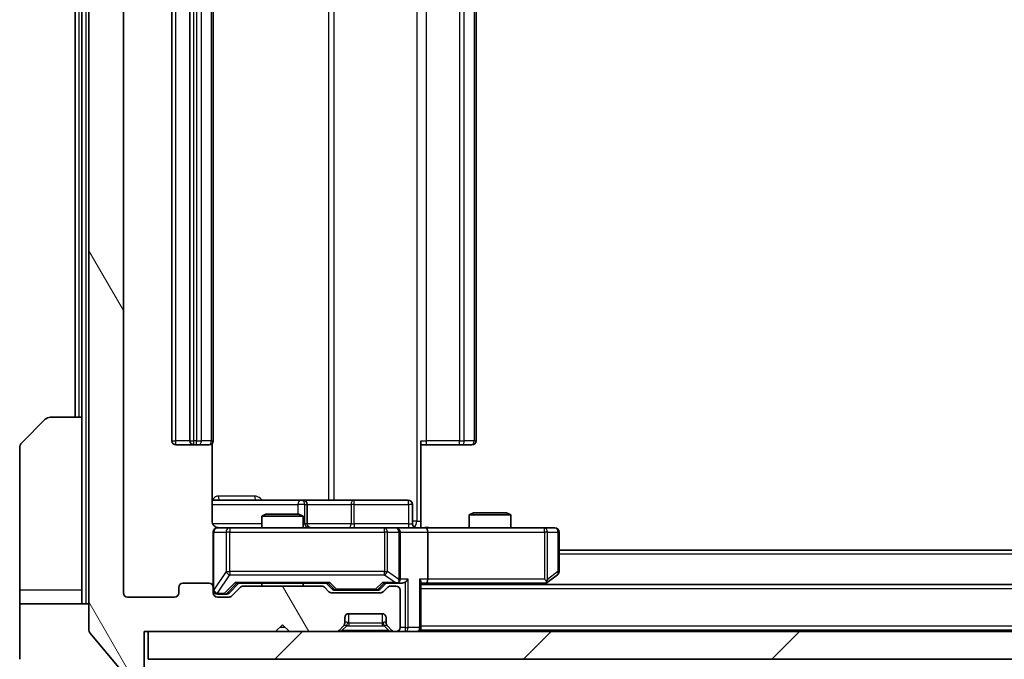
# Model space of a CAD drawing. Units: millimetres. Extents: x 0 to 6707, y 0 to 1124.
# Drawn here: x 2431 to 2502, y 843 to 889 of the extents above; entities that cross this region are included whole.
import ezdxf

# ---------------------------------------------------------------- set-up
doc = ezdxf.new("R2010")
doc.units = ezdxf.units.MM
doc.header["$LTSCALE"] = 3
doc.layers.get('Defpoints').update_dxf_attribs({"lineweight": 25})
for name, color, linetype, lineweight in [('Dimension (ISO)', 7, 'Continuous', 18), ('Dimension (ISO) @ 1', 7, 'Continuous', 18), ('Hatch (ISO)', 1, 'Continuous', 18), ('Visible (ISO)', 7, 'Continuous', 35), ('Visible Narrow (ISO)', 7, 'Continuous', 25)]:
    doc.layers.add(name, color=color, linetype=linetype, lineweight=lineweight)
doc.styles.add('Note Text (TK)', font='MS PGothic.ttf')
doc.dimstyles.new('Default - Method 1b (TK)', dxfattribs={"dimscale": 3, "dimtxt": 2.5, "dimasz": 2.5, "dimexe": 1, "dimexo": 1.5, "dimgap": 1, "dimtad": 1, "dimrnd": 1e-08, "dimdsep": 46, "dimtxsty": 'Note Text (TK)', "dimcen": 0.09, "dimdle": 5, "dimclrd": 100, "dimclre": 100, "dimclrt": 7, "dimadec": 1, "dimazin": 1, "dimtfac": 1, "dimtmove": 0, "dimatfit": 3, "dimfxl": 1, "dimtolj": 1, "dimlwd": -1, "dimlwe": -1, "dimarcsym": 0})

# ---------------------------------------------------------------- blocks, each defined once
blk = doc.blocks.new('*D128')
at = {"layer": 'Defpoints', "color": 0}
for p in [(2438.249, 847.991), (2681.249, 847.991), (2681.249, 799.191)]:
    blk.add_point(p, dxfattribs=at)
at = {"layer": 'Dimension (ISO)', "color": 100}
for p, q in [((2438.249, 841.991), (2438.249, 795.191)), ((2681.249, 841.991), (2681.249, 795.191)), ((2448.249, 799.191), (2671.249, 799.191))]:
    blk.add_line(p, q, dxfattribs=at)
for points in [[(2448.249, 800.858), (2448.249, 797.524), (2438.249, 799.191)], [(2671.249, 800.858), (2671.249, 797.524), (2681.249, 799.191)]]:
    blk.add_solid(points, dxfattribs=at)
at = {"layer": 'Dimension (ISO)', "color": 7, "insert": (2549.578, 808.191), "char_height": 10, "attachment_point": 4, "style": 'Note Text (TK)'}
blk.add_mtext('\\A1;243', dxfattribs=at)

msp = doc.modelspace()

# ---------------------------------------------------------------- hatches: boundary and pattern name
at = {"layer": 'Hatch (ISO)'}
h = msp.add_hatch(dxfattribs=at)
h.set_pattern_fill('ANSI31', color=256, scale=101.6, angle=75.000175, style=0)
h.set_pattern_definition([(120.0002, (1125, -32), (-10.9985, -6.35003), [])])
edge = h.paths.add_edge_path()
edge.add_line((2452.5746, 848.4911), (2446.9231, 848.4911))
edge.add_ellipse((2446.9231, 848.1911), major_axis=(-0.3, 0), ratio=1, start_angle=270, end_angle=315)
edge.add_line((2446.711, 848.4032), (2446.0867, 847.7789))
edge.add_ellipse((2445.8746, 847.9911), major_axis=(-0.2121, -0.2121), ratio=1, start_angle=45, end_angle=90, ccw=False)
edge.add_line((2445.8746, 847.6911), (2445.0488, 847.6911))
edge.add_ellipse((2445.0488, 847.9911), major_axis=(-0.3, 0), ratio=1, start_angle=0, end_angle=90, ccw=False)
edge.add_line((2444.7488, 847.9911), (2444.7488, 848.3911))
edge.add_ellipse((2444.4488, 848.3911), major_axis=(0, 0.3), ratio=1, start_angle=270, end_angle=360)
edge.add_line((2444.4488, 848.6911), (2442.5488, 848.6911))
edge.add_ellipse((2442.5488, 848.3911), major_axis=(-0.3, 0), ratio=1, start_angle=270, end_angle=360)
edge.add_line((2442.2488, 848.3911), (2442.2488, 847.9911))
edge.add_ellipse((2441.9488, 847.9911), major_axis=(0, -0.3), ratio=1, start_angle=0, end_angle=90, ccw=False)
edge.add_line((2441.9488, 847.6911), (2438.5488, 847.6911))
edge.add_ellipse((2438.5488, 847.9911), major_axis=(-0.3, 0), ratio=1, start_angle=0, end_angle=90, ccw=False)
edge.add_line((2438.2488, 847.9911), (2438.2488, 923.3911))
edge.add_ellipse((2438.5488, 923.3911), major_axis=(0, 0.3), ratio=1, start_angle=0, end_angle=90, ccw=False)
edge.add_line((2438.5488, 923.6911), (2441.9488, 923.6911))
edge.add_ellipse((2441.9488, 923.3911), major_axis=(0.3, 0), ratio=1, start_angle=0, end_angle=90, ccw=False)
edge.add_line((2442.2488, 923.3911), (2442.2488, 922.9911))
edge.add_ellipse((2442.5488, 922.9911), major_axis=(0, -0.3), ratio=1, start_angle=270, end_angle=360)
edge.add_line((2442.5488, 922.6911), (2444.4488, 922.6911))
edge.add_ellipse((2444.4488, 922.9911), major_axis=(0.3, 0), ratio=1, start_angle=270, end_angle=360)
edge.add_line((2444.7488, 922.9911), (2444.7488, 923.3911))
edge.add_ellipse((2445.0488, 923.3911), major_axis=(0, 0.3), ratio=1, start_angle=0, end_angle=90, ccw=False)
edge.add_line((2445.0488, 923.6911), (2445.8746, 923.6911))
edge.add_ellipse((2445.8746, 923.3911), major_axis=(0.3, 0), ratio=1, start_angle=45, end_angle=90, ccw=False)
edge.add_line((2446.0867, 923.6032), (2446.711, 922.9789))
edge.add_ellipse((2446.9231, 923.1911), major_axis=(0.2121, -0.2121), ratio=1, start_angle=270, end_angle=315)
edge.add_line((2446.9231, 922.8911), (2452.5746, 922.8911))
edge.add_ellipse((2452.5746, 923.1911), major_axis=(0.3, 0), ratio=1, start_angle=270, end_angle=315)
edge.add_line((2452.7867, 922.9789), (2453.111, 923.3032))
edge.add_ellipse((2453.3231, 923.0911), major_axis=(0.2121, 0.2121), ratio=1, start_angle=45, end_angle=90, ccw=False)
edge.add_line((2453.3231, 923.3911), (2456.8246, 923.3911))
edge.add_ellipse((2456.8246, 923.0911), major_axis=(0.3, 0), ratio=1, start_angle=45, end_angle=90, ccw=False)
edge.add_line((2457.0367, 923.3032), (2457.361, 922.9789))
edge.add_ellipse((2457.5731, 923.1911), major_axis=(0.2121, -0.2121), ratio=1, start_angle=270, end_angle=315)
edge.add_line((2457.5731, 922.8911), (2457.9488, 922.8911))
edge.add_ellipse((2457.9488, 923.1911), major_axis=(0.3, 0), ratio=1, start_angle=270, end_angle=360)
edge.add_line((2458.2488, 923.1911), (2458.2488, 925.8911))
edge.add_ellipse((2457.9488, 925.8911), major_axis=(0, 0.3), ratio=1, start_angle=270, end_angle=360)
edge.add_line((2457.9488, 926.1911), (2457.8731, 926.1911))
edge.add_ellipse((2457.8731, 925.8911), major_axis=(-0.3, 0), ratio=1, start_angle=270, end_angle=315)
edge.add_line((2457.661, 926.1032), (2457.3367, 925.7789))
edge.add_ellipse((2457.5488, 925.5668), major_axis=(-0.2121, -0.2121), ratio=1, start_angle=270, end_angle=315)
edge.add_line((2457.2488, 925.5668), (2457.2488, 925.1911))
edge.add_ellipse((2456.9488, 925.1911), major_axis=(0, -0.3), ratio=1, start_angle=0, end_angle=90, ccw=False)
edge.add_line((2456.9488, 924.8911), (2454.5488, 924.8911))
edge.add_ellipse((2454.5488, 925.1911), major_axis=(-0.3, 0), ratio=1, start_angle=0, end_angle=90, ccw=False)
edge.add_line((2454.2488, 925.1911), (2454.2488, 925.5668))
edge.add_ellipse((2453.9488, 925.5668), major_axis=(0, 0.3), ratio=1, start_angle=270, end_angle=315)
edge.add_line((2454.161, 925.7789), (2453.8367, 926.1032))
edge.add_ellipse((2453.6246, 925.8911), major_axis=(-0.2121, 0.2121), ratio=1, start_angle=270, end_angle=315)
edge.add_line((2453.6246, 926.1911), (2450.2488, 926.1911))
edge.add_line((2450.2488, 926.1911), (2449.7488, 925.6911))
edge.add_line((2449.7488, 925.6911), (2449.2488, 926.1911))
edge.add_line((2449.2488, 926.1911), (2439.7488, 926.1911))
edge.add_line((2439.7488, 926.1911), (2439.7488, 928.8911))
edge.add_ellipse((2439.4488, 928.8911), major_axis=(0, 0.3), ratio=1, start_angle=270, end_angle=360)
edge.add_line((2439.4488, 929.1911), (2438.3893, 929.1911))
edge.add_ellipse((2438.3893, 928.8911), major_axis=(-0.3, 0), ratio=1, start_angle=270, end_angle=320.194429)
edge.add_line((2438.1589, 929.0831), (2435.8184, 926.2745))
edge.add_ellipse((2436.0488, 926.0825), major_axis=(-0.1921, -0.2305), ratio=1, start_angle=270, end_angle=309.805571)
edge.add_line((2435.7488, 926.0825), (2435.7488, 845.2997))
edge.add_ellipse((2436.0488, 845.2997), major_axis=(0, -0.3), ratio=1, start_angle=270, end_angle=309.805571)
edge.add_line((2435.8184, 845.1076), (2438.1589, 842.299))
edge.add_ellipse((2438.3893, 842.4911), major_axis=(0.1921, -0.2305), ratio=1, start_angle=270, end_angle=320.194429)
edge.add_line((2438.3893, 842.1911), (2439.4488, 842.1911))
edge.add_ellipse((2439.4488, 842.4911), major_axis=(0.3, 0), ratio=1, start_angle=270, end_angle=360)
edge.add_line((2439.7488, 842.4911), (2439.7488, 845.1911))
edge.add_line((2439.7488, 845.1911), (2449.2488, 845.1911))
edge.add_line((2449.2488, 845.1911), (2449.7488, 845.6911))
edge.add_line((2449.7488, 845.6911), (2450.2488, 845.1911))
edge.add_line((2450.2488, 845.1911), (2453.6246, 845.1911))
edge.add_ellipse((2453.6246, 845.4911), major_axis=(0.3, 0), ratio=1, start_angle=270, end_angle=315)
edge.add_line((2453.8367, 845.2789), (2454.161, 845.6032))
edge.add_ellipse((2453.9488, 845.8153), major_axis=(0.2121, 0.2121), ratio=1, start_angle=270, end_angle=315)
edge.add_line((2454.2488, 845.8153), (2454.2488, 846.1911))
edge.add_ellipse((2454.5488, 846.1911), major_axis=(0, 0.3), ratio=1, start_angle=0, end_angle=90, ccw=False)
edge.add_line((2454.5488, 846.4911), (2456.9488, 846.4911))
edge.add_ellipse((2456.9488, 846.1911), major_axis=(0.3, 0), ratio=1, start_angle=0, end_angle=90, ccw=False)
edge.add_line((2457.2488, 846.1911), (2457.2488, 845.8153))
edge.add_ellipse((2457.5488, 845.8153), major_axis=(0, -0.3), ratio=1, start_angle=270, end_angle=315)
edge.add_line((2457.3367, 845.6032), (2457.661, 845.2789))
edge.add_ellipse((2457.8731, 845.4911), major_axis=(0.2121, -0.2121), ratio=1, start_angle=270, end_angle=315)
edge.add_line((2457.8731, 845.1911), (2457.9488, 845.1911))
edge.add_ellipse((2457.9488, 845.4911), major_axis=(0.3, 0), ratio=1, start_angle=270, end_angle=360)
edge.add_line((2458.2488, 845.4911), (2458.2488, 848.1911))
edge.add_ellipse((2457.9488, 848.1911), major_axis=(0, 0.3), ratio=1, start_angle=270, end_angle=360)
edge.add_line((2457.9488, 848.4911), (2457.5731, 848.4911))
edge.add_ellipse((2457.5731, 848.1911), major_axis=(-0.3, 0), ratio=1, start_angle=270, end_angle=315)
edge.add_line((2457.361, 848.4032), (2457.0367, 848.0789))
edge.add_ellipse((2456.8246, 848.2911), major_axis=(-0.2121, -0.2121), ratio=1, start_angle=45, end_angle=90, ccw=False)
edge.add_line((2456.8246, 847.9911), (2453.3231, 847.9911))
edge.add_ellipse((2453.3231, 848.2911), major_axis=(-0.3, 0), ratio=1, start_angle=45, end_angle=90, ccw=False)
edge.add_line((2453.111, 848.0789), (2452.7867, 848.4032))
edge.add_ellipse((2452.5746, 848.1911), major_axis=(-0.2121, 0.2121), ratio=1, start_angle=270, end_angle=315)
h = msp.add_hatch(dxfattribs=at)
h.set_pattern_fill('ANSI31', color=256, scale=101.6, style=0)
h.set_pattern_definition([(45, (1125, -32), (-8.98026, 8.98026), [])])
h.paths.add_polyline_path([(2440.0488, 845.1911), (2440.0488, 843.1911), (2679.4488, 843.1911), (2679.4488, 845.1911)])

# ---------------------------------------------------------------- linework, layer by layer
at = {"layer": 'Visible (ISO)'}
for p, q in [((2435.7488, 926.0825), (2435.7488, 845.2997)), ((2438.2488, 847.9911), (2438.2488, 923.3911)), ((2441.7488, 912.3911), (2441.7488, 858.9911)), ((2443.0488, 912.3911), (2443.0488, 858.9911)), ((2444.7488, 858.9911), (2444.7488, 912.3911)), ((2463.7488, 858.9911), (2463.7488, 912.3911)), ((2434.7488, 910.6911), (2434.7488, 860.6911)), ((2435.2488, 910.6911), (2435.2488, 860.6911)), ((2430.8953, 858.8375), (2432.6024, 860.5446)), ((2432.9559, 860.6911), (2435.2488, 860.6911)), ((2435.2488, 860.6911), (2435.2488, 848.1911)), ((2442.0488, 858.6911), (2443.3488, 858.6911)), ((2443.3488, 858.6911), (2443.5417, 858.6911)), ((2443.6831, 858.6911), (2443.5417, 858.6911)), ((2443.6831, 858.6911), (2444.3902, 858.6911)), ((2444.4488, 858.6911), (2444.3902, 858.6911)), ((2444.659, 853.1911), (2444.659, 858.777)), ((2459.7488, 858.9911), (2459.7488, 853.1911)), ((2460.163, 858.6911), (2459.7488, 858.6911)), ((2460.163, 858.6911), (2462.5417, 858.6911)), ((2462.6831, 858.6911), (2462.5417, 858.6911)), ((2462.6831, 858.6911), (2463.3902, 858.6911)), ((2463.4488, 858.6911), (2463.3902, 858.6911)), ((2430.7488, 848.1911), (2430.7488, 858.484)), ((2451.0718, 854.6911), (2444.659, 854.6911)), ((2451.2434, 854.6911), (2451.0718, 854.6911)), ((2454.9179, 854.6911), (2451.2434, 854.6911)), ((2451.5434, 852.9911), (2451.5434, 854.3911)), ((2458.8475, 854.6911), (2454.9179, 854.6911)), ((2459.1475, 852.9911), (2459.1475, 854.3911)), ((2448.5556, 853.6911), (2448.2488, 853.5377)), ((2448.5556, 853.6911), (2450.9421, 853.6911)), ((2450.9421, 853.6911), (2451.2488, 853.5377)), ((2463.5556, 853.7911), (2463.2488, 853.6377)), ((2466.2488, 853.6377), (2463.2488, 853.6377)), ((2463.2488, 852.6911), (2463.2488, 853.6377)), ((2463.5556, 853.7911), (2465.9421, 853.7911)), ((2465.9421, 853.7911), (2466.2488, 853.6377)), ((2466.2488, 852.6911), (2466.2488, 853.6377)), ((2451.2488, 853.5377), (2448.2488, 853.5377)), ((2448.2488, 852.6911), (2448.2488, 853.5377)), ((2451.2488, 852.6911), (2451.2488, 853.5377)), ((2459.7488, 853.1911), (2459.7488, 852.6988)), ((2444.7488, 852.3911), (2444.7488, 848.3911)), ((2445.9342, 852.6911), (2445.0488, 852.6911)), ((2457.1306, 852.6911), (2445.9342, 852.6911)), ((2457.9488, 852.6911), (2457.1306, 852.6911)), ((2457.9488, 852.6911), (2460.1246, 852.6911)), ((2458.2488, 848.9911), (2458.2488, 852.3911)), ((2468.6854, 852.6911), (2460.1246, 852.6911)), ((2460.2488, 852.3911), (2460.2488, 848.9911)), ((2469.4488, 852.6911), (2468.6854, 852.6911)), ((2469.7488, 849.5411), (2469.7488, 852.3911)), ((2649.7488, 851.0911), (2469.7488, 851.0911)), ((2444.4488, 848.6911), (2442.5488, 848.6911)), ((2445.8867, 847.979), (2446.5988, 848.6911)), ((2446.4227, 848.6911), (2453.0749, 848.6911)), ((2448.2488, 848.4911), (2448.2488, 848.6911)), ((2451.2488, 848.4911), (2451.2488, 848.6911)), ((2452.8988, 848.6911), (2453.3109, 848.279)), ((2457.2488, 848.6911), (2456.8367, 848.279)), ((2457.0727, 848.6911), (2457.9488, 848.6911)), ((2457.9488, 848.6911), (2458.3246, 848.6911)), ((2459.7488, 845.4911), (2459.7488, 848.7789)), ((2459.7488, 848.6911), (2460.1246, 848.6911)), ((2659.7488, 848.5911), (2459.7488, 848.5911)), ((2460.1246, 848.6911), (2468.7155, 848.6911)), ((2468.6822, 848.5911), (2468.8955, 848.7511)), ((2468.6854, 848.9911), (2468.841, 848.8355)), ((2468.8955, 848.7511), (2469.6288, 849.3011)), ((2430.7488, 848.1911), (2430.7488, 847.1911)), ((2435.2488, 847.1911), (2435.2488, 848.1911)), ((2442.2488, 848.3911), (2442.2488, 847.9911)), ((2444.7488, 847.9911), (2444.7488, 848.3911)), ((2445.0488, 847.8911), (2445.538, 847.8911)), ((2445.538, 847.8911), (2445.6745, 847.8911)), ((2446.711, 848.4032), (2446.0867, 847.7789)), ((2452.5746, 848.4911), (2446.9231, 848.4911)), ((2453.111, 848.0789), (2452.7867, 848.4032)), ((2456.8246, 847.9911), (2453.3231, 847.9911)), ((2453.5231, 848.1911), (2453.6665, 848.1911)), ((2453.6665, 848.1911), (2456.4811, 848.1911)), ((2456.4811, 848.1911), (2456.6245, 848.1911)), ((2457.361, 848.4032), (2457.0367, 848.0789)), ((2457.9488, 848.4911), (2457.5731, 848.4911)), ((2458.2488, 845.4911), (2458.2488, 848.1911)), ((2430.7488, 847.1911), (2435.7488, 847.1911)), ((2430.7488, 847.1911), (2430.7488, 843.1911)), ((2441.9488, 847.6911), (2438.5488, 847.6911)), ((2445.8746, 847.6911), (2445.0488, 847.6911)), ((2454.5488, 846.4911), (2456.9488, 846.4911)), ((2454.2488, 845.8153), (2454.2488, 846.1911)), ((2457.2488, 846.1911), (2457.2488, 845.8153)), ((2435.8184, 845.1076), (2438.1589, 842.299)), ((2439.7488, 842.4911), (2439.7488, 845.1911)), ((2439.7488, 845.1911), (2449.2488, 845.1911)), ((2440.0488, 845.1911), (2440.0488, 843.1911)), ((2679.4488, 845.1911), (2440.0488, 845.1911)), ((2449.2488, 845.1911), (2449.7488, 845.6911)), ((2449.7488, 845.6911), (2450.2488, 845.1911)), ((2450.2488, 845.1911), (2453.6246, 845.1911)), ((2453.8367, 845.2789), (2454.161, 845.6032)), ((2454.161, 845.6032), (2454.1814, 845.6236)), ((2457.3162, 845.6236), (2457.3367, 845.6032)), ((2457.3367, 845.6032), (2457.661, 845.2789)), ((2457.8731, 845.1911), (2457.9488, 845.1911)), ((2459.7488, 845.4911), (2459.7488, 845.2911)), ((2659.7488, 845.2911), (2459.7488, 845.2911)), ((2459.7488, 845.1911), (2459.7488, 845.2911)), ((2440.0488, 843.1911), (2679.4488, 843.1911))]:
    msp.add_line(p, q, dxfattribs=at)
for centre, radius, start, end in [((2432.9559, 860.1911), 0.5, 90, 135), ((2431.2488, 858.484), 0.5, 135, 180), ((2442.0488, 858.9911), 0.3, 180, 270), ((2443.3488, 858.9911), 0.3, 180, 270), ((2444.4488, 858.9911), 0.3, 270, 0), ((2463.4488, 858.9911), 0.3, 270, 0), ((2451.2434, 854.3911), 0.3, 0, 90), ((2458.8475, 854.3911), 0.3, 0, 90), ((2451.8434, 852.9911), 0.3, 180, 270), ((2459.4475, 852.9911), 0.3, 180, 270), ((2445.0488, 852.3911), 0.3, 90, 180), ((2445.2488, 853.1911), 0.5, 255.524479, 270), ((2457.9488, 852.3911), 0.3, 0, 90), ((2469.4488, 852.3911), 0.3, 0, 90), ((2469.4488, 849.5411), 0.3, 306.869898, 0), ((2442.5488, 848.3911), 0.3, 90, 180), ((2444.4488, 848.3911), 0.3, 0, 90), ((2457.9488, 848.9911), 0.3, 270, 293.437985), ((2457.9488, 848.9911), 0.3, 328.755545, 0), ((2468.7155, 848.9911), 0.3, 270, 293.437984), ((2468.7155, 848.9911), 0.3, 293.437984, 306.869898), ((2438.5488, 847.9911), 0.3, 180, 270), ((2441.9488, 847.9911), 0.3, 270, 0), ((2445.0488, 848.1911), 0.3, 180, 270), ((2445.0488, 847.9911), 0.3, 180, 270), ((2446.9231, 848.1911), 0.3, 90, 135), ((2452.5746, 848.1911), 0.3, 45, 90), ((2453.3231, 848.2911), 0.3, 225, 270), ((2456.8246, 848.2911), 0.3, 270, 315), ((2457.5731, 848.1911), 0.3, 90, 135), ((2457.9488, 848.1911), 0.3, 0, 90), ((2445.8746, 847.9911), 0.3, 270, 315), ((2454.5488, 846.1911), 0.3, 90, 180), ((2456.9488, 846.1911), 0.3, 0, 90), ((2453.9488, 845.8153), 0.3, 315, 0), ((2457.5488, 845.8153), 0.3, 180, 225), ((2436.0488, 845.2997), 0.3, 180, 219.805571), ((2453.6246, 845.4911), 0.3, 270, 315), ((2457.8731, 845.4911), 0.3, 225, 270), ((2457.9488, 845.4911), 0.3, 270, 0), ((2459.4488, 845.4911), 0.3, 270, 0)]:
    msp.add_arc(centre, radius, start, end, dxfattribs=at)
for centre, major_axis, ratio, start_param, end_param in [((2460.1246, 852.3911), (0, 0.3), 0.4142136, 4.712389, 6.2831853), ((2446.3196, 848.9911), (-0.1246, 0.2958), 0.4004104, 2.3310669, 2.974568), ((2453.1781, 848.9911), (0.1246, 0.2958), 0.4004104, 3.3086173, 3.9521184), ((2456.9696, 848.9911), (-0.1246, 0.2958), 0.4004104, 2.3310669, 2.974568), ((2457.9166, 848.9911), (0.6487, -0.2044), 0.3384375, 4.8186392, 5.0530703), ((2457.9488, 848.9685), (0.2515, -0.483), 0.3384375, 1.1216156, 1.3963425), ((2458.3246, 848.9911), (0.4243, 0), 0.7071068, 4.712389, 5.4977871), ((2458.6246, 848.9911), (-0.2772, -0.2772), 0.4142136, 1.1780972, 1.9634954), ((2459.4488, 848.9911), (-0.2772, 0.2772), 0.4142136, 3.5342917, 4.3196899), ((2460.1246, 848.9911), (0, 0.3), 0.4142136, 3.1415927, 4.712389), ((2468.6854, 848.9685), (-0.2411, -0.4823), 0.3700244, 1.4790131, 1.7537399), ((2445.6745, 848.1911), (0.3, 0), 0.9998508, 4.712389, 5.4978618), ((2453.5231, 848.4911), (-0.3, 0), 0.9998508, 0.7853235, 1.5707963), ((2456.6245, 848.4911), (0.3, 0), 0.9998508, 4.712389, 5.4978618)]:
    msp.add_ellipse(centre, major_axis=major_axis, ratio=ratio, start_param=start_param, end_param=end_param, dxfattribs=at)
for points, knots in [([(2444.659, 853.1911), (2444.659, 853.1308), (2444.6742, 853.0601), (2444.7237, 852.9471), (2444.7676, 852.8854), (2444.8605, 852.7967), (2444.9265, 852.7546), (2445.0004, 852.725), (2445.0146, 852.7201), (2445.0293, 852.7157)], [0.151444025, 0.151444025, 0.151444025, 0.151444025, 0.169518324, 0.169518324, 0.188462119, 0.188462119, 0.208033743, 0.208033743, 0.212356182, 0.212356182, 0.212356182, 0.212356182]), ([(2444.7488, 852.3911), (2444.7488, 852.3911), (2444.7488, 852.4059), (2444.7488, 852.4149), (2444.7488, 852.4163), (2444.7488, 852.4172), (2444.7488, 852.4172), (2444.7488, 852.4174), (2444.7488, 852.4173), (2444.7488, 852.4178), (2444.7488, 852.4178), (2444.7488, 852.4183), (2444.7488, 852.4184), (2444.7488, 852.4186), (2444.7488, 852.4188), (2444.7488, 852.4192), (2444.7488, 852.4194), (2444.7488, 852.4207), (2444.7489, 852.4219), (2444.7491, 852.4318), (2444.7497, 852.4407), (2444.7524, 852.4644), (2444.7553, 852.4793), (2444.7676, 852.5245), (2444.781, 852.5542), (2444.8163, 852.6083), (2444.8389, 852.6333), (2444.8897, 852.6727), (2444.9181, 852.688), (2444.9774, 852.709), (2445.009, 852.715), (2445.0684, 852.717), (2445.0967, 852.714), (2445.1238, 852.7069)], [0, 0, 0, 0, 0.05281999, 0.05281999, 0.06906004, 0.06906004, 0.07210481, 0.07210481, 0.07438843, 0.07438843, 0.07481761, 0.07481761, 0.07490041, 0.07490041, 0.07498394, 0.07498394, 0.07506756, 0.07506756, 0.07540702, 0.07540702, 0.07805398, 0.07805398, 0.08258499, 0.08258499, 0.0921136, 0.0921136, 0.10195528, 0.10195528, 0.11140462, 0.11140462, 0.12083012, 0.12083012, 0.12921615, 0.12921615, 0.12921615, 0.12921615]), ([(2459.7488, 852.7029), (2459.9421, 852.7129), (2460.1358, 852.7192), (2460.5233, 852.7082), (2460.7172, 852.6911), (2460.9114, 852.6911)], [0, 0, 0, 0, 0.05805072, 0.05805072, 0.11630897, 0.11630897, 0.11630897, 0.11630897]), ([(2458.0682, 848.7158), (2458.0744, 848.7186), (2458.0805, 848.7214), (2458.113, 848.7382), (2458.1421, 848.7597), (2458.1783, 848.7966), (2458.1935, 848.8163), (2458.2053, 848.8355)], [0.250886757, 0.250886757, 0.250886757, 0.250886757, 0.252877969, 0.252877969, 0.261958418, 0.261958418, 0.268388032, 0.268388032, 0.268388032, 0.268388032]), ([(2468.8348, 848.7158), (2468.8358, 848.7182), (2468.8367, 848.7208), (2468.8419, 848.738), (2468.8445, 848.7574), (2468.8449, 848.7946), (2468.8435, 848.8155), (2468.841, 848.8355)], [0.381031219, 0.381031219, 0.381031219, 0.381031219, 0.382741903, 0.382741903, 0.391761654, 0.391761654, 0.398553638, 0.398553638, 0.398553638, 0.398553638])]:
    msp.add_open_spline(points, degree=3, knots=knots, dxfattribs=at)
at = {"layer": 'Visible Narrow (ISO)'}
for p, q in [((2435.5488, 847.1911), (2435.5488, 924.1911)), ((2459.4559, 918.1911), (2459.4559, 853.1911)), ((2453.0736, 916.6911), (2453.0736, 854.6911)), ((2453.4779, 854.6911), (2453.4779, 916.6911)), ((2442.0488, 858.9911), (2442.0488, 912.3911)), ((2443.3488, 858.9911), (2443.3488, 912.3911)), ((2443.5417, 912.3911), (2443.5417, 858.9911)), ((2443.8953, 858.9911), (2443.8953, 912.3911)), ((2444.6024, 912.3911), (2444.6024, 858.9911)), ((2460.163, 858.9911), (2460.163, 912.3911)), ((2462.5417, 912.3911), (2462.5417, 858.9911)), ((2462.8953, 858.9911), (2462.8953, 912.3911)), ((2463.6024, 912.3911), (2463.6024, 858.9911)), ((2435.0488, 860.6911), (2435.0488, 910.6911)), ((2441.7488, 858.9911), (2442.0488, 858.9911)), ((2443.0488, 858.9911), (2442.0488, 858.9911)), ((2442.0488, 858.6911), (2442.0488, 858.9911)), ((2443.0488, 858.9911), (2443.3488, 858.9911)), ((2443.3488, 858.6911), (2443.3488, 858.9911)), ((2443.5417, 858.9911), (2443.3488, 858.9911)), ((2443.5417, 858.6911), (2443.5417, 858.9911)), ((2443.5417, 858.9911), (2443.8953, 858.9911)), ((2444.6024, 858.9911), (2443.8953, 858.9911)), ((2444.6024, 858.9911), (2444.7488, 858.9911)), ((2459.7488, 858.9911), (2460.163, 858.9911)), ((2460.163, 858.6911), (2460.163, 858.9911)), ((2462.5417, 858.9911), (2460.163, 858.9911)), ((2462.5417, 858.6911), (2462.5417, 858.9911)), ((2462.5417, 858.9911), (2462.8953, 858.9911)), ((2463.6024, 858.9911), (2462.8953, 858.9911)), ((2463.6024, 858.9911), (2463.7488, 858.9911)), ((2444.659, 854.3911), (2450.8596, 854.3911)), ((2447.734, 854.9911), (2445.1039, 854.9911)), ((2451.3715, 854.3911), (2450.8596, 854.3911)), ((2450.8596, 854.3911), (2450.8596, 853.6911)), ((2451.3715, 852.9911), (2451.3715, 854.3911)), ((2451.3715, 854.3911), (2451.5431, 854.3911)), ((2451.5434, 854.3911), (2451.5431, 854.3911)), ((2451.5431, 854.3911), (2451.5431, 852.9911)), ((2451.5434, 854.3911), (2454.7057, 854.3911)), ((2454.931, 854.3911), (2454.7057, 854.3911)), ((2454.7057, 854.3911), (2454.7057, 852.9911)), ((2454.931, 854.3911), (2458.8606, 854.3911)), ((2454.931, 852.9911), (2454.931, 854.3911)), ((2459.1475, 854.3911), (2458.8606, 854.3911)), ((2458.8606, 854.3911), (2458.8606, 852.9911)), ((2448.2488, 852.9911), (2444.7047, 852.9911)), ((2451.2488, 852.9911), (2451.3715, 852.9911)), ((2451.5431, 852.9911), (2451.3715, 852.9911)), ((2451.5431, 852.9911), (2451.5434, 852.9911)), ((2454.7057, 852.9911), (2451.5434, 852.9911)), ((2454.7057, 852.9911), (2454.931, 852.9911)), ((2458.8606, 852.9911), (2454.931, 852.9911)), ((2458.8606, 852.9911), (2459.1475, 852.9911)), ((2459.4559, 853.1911), (2459.1475, 853.1911)), ((2459.4559, 853.1911), (2459.7488, 853.1911)), ((2444.7805, 852.3911), (2444.7488, 852.3911)), ((2444.7805, 848.213), (2444.7805, 852.3911)), ((2444.7805, 852.3911), (2445.6659, 852.3911)), ((2445.9342, 852.3911), (2445.6659, 852.3911)), ((2445.6659, 852.3911), (2445.6659, 849.5411)), ((2445.9342, 852.6911), (2445.9342, 852.3911)), ((2445.9342, 849.5411), (2445.9342, 852.3911)), ((2445.9342, 852.3911), (2457.1306, 852.3911)), ((2457.1306, 852.3911), (2457.1306, 852.6911)), ((2457.3353, 852.3911), (2457.1306, 852.3911)), ((2457.1306, 852.3911), (2457.1306, 849.5411)), ((2457.3353, 849.5411), (2457.3353, 852.3911)), ((2457.3353, 852.3911), (2458.1535, 852.3911)), ((2458.2488, 852.3911), (2458.1535, 852.3911)), ((2458.1535, 852.3911), (2458.1535, 848.9685)), ((2458.2488, 852.3911), (2460.2488, 852.3911)), ((2460.2488, 852.3911), (2468.6854, 852.3911)), ((2468.6854, 852.3911), (2468.6854, 852.6911)), ((2468.6854, 852.3911), (2468.6854, 848.9911)), ((2468.9048, 852.3911), (2468.6854, 852.3911)), ((2468.9048, 848.9685), (2468.9048, 852.3911)), ((2468.9048, 852.3911), (2469.6682, 852.3911)), ((2469.7488, 852.3911), (2469.6682, 852.3911)), ((2469.6682, 852.3911), (2469.6682, 849.5411)), ((2649.7488, 850.7911), (2469.7488, 850.7911)), ((2445.6659, 849.5411), (2444.7805, 848.213)), ((2445.6659, 849.5411), (2445.9342, 849.5411)), ((2445.9342, 849.5411), (2445.9342, 849.3011)), ((2457.1306, 849.5411), (2445.9342, 849.5411)), ((2457.1306, 849.3011), (2457.1306, 849.5411)), ((2457.1306, 849.5411), (2457.3353, 849.5411)), ((2458.1535, 848.9685), (2457.3353, 849.5411)), ((2469.6682, 849.5411), (2468.9048, 848.9685)), ((2469.7488, 849.5411), (2469.6682, 849.5411)), ((2445.0488, 847.973), (2445.9342, 849.3011)), ((2446.3196, 848.7511), (2445.538, 847.9511)), ((2445.7501, 847.979), (2446.4459, 848.6911)), ((2445.9342, 849.3011), (2457.1306, 849.3011)), ((2453.1781, 848.7511), (2446.3196, 848.7511)), ((2453.0518, 848.6911), (2453.4544, 848.279)), ((2453.6665, 848.2511), (2453.1781, 848.7511)), ((2456.9696, 848.7511), (2456.4811, 848.2511)), ((2456.6932, 848.279), (2457.0959, 848.6911)), ((2457.9166, 848.7511), (2456.9696, 848.7511)), ((2457.1306, 849.3011), (2457.9166, 848.7511)), ((2458.8367, 848.9911), (2458.2488, 848.9911)), ((2458.6246, 848.7789), (2458.6246, 845.4911)), ((2458.8367, 845.4911), (2458.8367, 848.9911)), ((2459.661, 848.9911), (2459.661, 845.4911)), ((2460.2488, 848.9911), (2459.661, 848.9911)), ((2468.6854, 848.9911), (2460.2488, 848.9911)), ((2468.602, 848.6911), (2468.4686, 848.5911)), ((2435.2488, 848.1911), (2430.7488, 848.1911)), ((2444.7488, 848.213), (2444.7805, 848.213)), ((2445.0488, 847.9511), (2445.0488, 847.973)), ((2445.0488, 847.9511), (2445.0488, 847.8911)), ((2445.538, 847.9511), (2445.0488, 847.9511)), ((2445.538, 847.8911), (2445.538, 847.9511)), ((2445.8867, 847.979), (2445.7501, 847.979)), ((2453.4544, 848.279), (2453.3109, 848.279)), ((2453.6665, 848.2511), (2453.6665, 848.1911)), ((2456.4811, 848.2511), (2453.6665, 848.2511)), ((2456.4811, 848.1911), (2456.4811, 848.2511)), ((2456.8367, 848.279), (2456.6932, 848.279)), ((2659.7488, 848.2911), (2459.7488, 848.2911)), ((2454.5488, 845.8153), (2454.5488, 846.4911)), ((2456.9488, 846.4911), (2456.9488, 845.8153)), ((2454.259, 845.8358), (2454.2488, 845.8153)), ((2456.9488, 845.8153), (2454.5488, 845.8153)), ((2454.5488, 845.8153), (2454.5488, 845.6032)), ((2456.9488, 845.8153), (2456.9488, 845.6032)), ((2457.2488, 845.8153), (2457.2386, 845.8358)), ((2449.9488, 845.4911), (2449.5488, 845.4911)), ((2454.0488, 845.2789), (2454.3935, 845.6236)), ((2457.4488, 845.2789), (2454.0488, 845.2789)), ((2454.0488, 845.1911), (2454.0488, 845.2789)), ((2454.5488, 845.6032), (2456.9488, 845.6032)), ((2457.4488, 845.2789), (2457.1041, 845.6236)), ((2457.4488, 845.1911), (2457.4488, 845.2789)), ((2458.6246, 845.4911), (2458.2488, 845.4911)), ((2458.6246, 845.4911), (2458.6246, 845.1911)), ((2458.6246, 845.4911), (2458.8367, 845.4911)), ((2459.661, 845.4911), (2458.8367, 845.4911)), ((2459.661, 845.4911), (2459.7488, 845.4911)), ((2659.7488, 845.5911), (2459.7488, 845.5911))]:
    msp.add_line(p, q, dxfattribs=at)
for centre, radius, start, end in [((2453.6665, 848.4911), 0.3, 225, 270.004276), ((2454.5488, 846.2032), 0.6, 255, 270), ((2456.9488, 846.2032), 0.6, 270, 285)]:
    msp.add_arc(centre, radius, start, end, dxfattribs=at)
for centre, major_axis, ratio, start_param, end_param in [((2443.6831, 858.9911), (0, -0.3), 0.7071068, 0, 1.5707963), ((2444.3902, 858.9911), (0, -0.3), 0.7071068, 0, 1.5707963), ((2462.6831, 858.9911), (0, -0.3), 0.7071068, 0, 1.5707963), ((2463.3902, 858.9911), (0, -0.3), 0.7071068, 0, 1.5707963), ((2445.2793, 854.9911), (0, -0.3), 0.5845417, 4.712389, 6.2831853), ((2447.8615, 854.9911), (0, -0.3), 0.4251427, 4.712389, 6.2831853), ((2451.0718, 854.3911), (0, 0.3), 0.7071068, 0, 1.5707963), ((2451.0718, 854.3911), (0, 0.3), 0.9990482, 4.712389, 6.2831853), ((2451.2434, 854.3911), (0, 0.3), 0.9990482, 4.712389, 6.2831853), ((2454.9179, 854.3911), (0, 0.3), 0.7071068, 0, 1.5707963), ((2454.9179, 854.3911), (0, 0.3), 0.0436194, 4.712389, 6.2831853), ((2458.8475, 854.3911), (0, 0.3), 0.0436194, 4.712389, 6.2831853), ((2451.6712, 852.9911), (0, -0.3), 0.9990482, 4.712389, 6.2831853), ((2451.8428, 852.9911), (0, -0.3), 0.9990482, 4.712389, 6.2831853), ((2454.4936, 852.9911), (0, -0.3), 0.7071068, 0, 1.5707963), ((2454.944, 852.9911), (0, -0.3), 0.0436194, 4.712389, 6.2831853), ((2458.8737, 852.9911), (0, -0.3), 0.0436194, 4.712389, 6.2831853), ((2459.1024, 853.1911), (0, 0.5), 0.7071068, 3.6320888, 4.712389), ((2445.0488, 852.3911), (0, 0.3), 0.8944272, 0, 1.5707963), ((2445.9342, 852.3911), (0, 0.3), 0.8944272, 0, 1.5707963), ((2457.1306, 852.3911), (0, 0.3), 0.682188, 4.712389, 6.2831853), ((2457.9488, 852.3911), (0, 0.3), 0.682188, 4.712389, 6.2831853), ((2468.6854, 852.3911), (0, 0.3), 0.7311768, 4.712389, 6.2831853), ((2469.4488, 852.3911), (0, 0.3), 0.7311768, 4.712389, 6.2831853), ((2445.9342, 849.5411), (0.2496, -0.1664), 0.7427814, 3.87304, 5.1721792), ((2457.1306, 849.5411), (0.172, 0.2458), 0.6073134, 3.9975941, 5.1142321), ((2469.4488, 849.5411), (0.18, -0.24), 0.6509254, 0, 1.116638), ((2445.0488, 848.213), (-0.3, 0), 0.8, 0, 1.5707963), ((2445.0488, 848.1911), (-0.3, 0), 0.8, 0, 1.5707963), ((2445.0488, 848.213), (-0.2496, 0.1664), 0.7427814, 0.7314474, 2.0305866), ((2445.538, 848.1911), (0.2146, -0.2096), 0.6901674, 5.305635, 6.266302), ((2445.538, 848.1911), (0, -0.3), 0.9998508, 0, 0.7854728), ((2453.6665, 848.4911), (-0.2146, -0.2096), 0.6901674, 0.0168833, 0.9775503), ((2456.4811, 848.4911), (0, -0.3), 0.9998508, 0, 0.7854728), ((2456.4811, 848.4911), (0.2146, -0.2096), 0.6901674, 5.305635, 6.266302), ((2453.9693, 845.8358), (0.2121, -0.2121), 0.9351131, 0, 0.8189169), ((2454.5488, 845.5668), (-0.2751, 0.289), 0.4138619, 5.3842077, 6.4314052), ((2454.3935, 845.8358), (0.0776, 0.2898), 0.2505628, 3.9605096, 4.7794265), ((2454.5488, 846.4153), (0, -0.6), 0.5, 6.0213859, 6.2831853), ((2456.9488, 846.4153), (0, -0.6), 0.5, 0, 0.2617994), ((2456.9488, 845.5668), (0.2751, 0.289), 0.4138619, 6.1349654, 7.1821629), ((2457.1041, 845.8358), (-0.0776, 0.2898), 0.2505628, 1.5037588, 2.3226757), ((2457.5284, 845.8358), (-0.2121, -0.2121), 0.9351131, 5.4642684, 6.2831853), ((2454.4731, 845.4911), (-0.6476, -0.2345), 0.1095524, 6.053417, 7.1006146), ((2454.5488, 845.5668), (0.3688, -0.0542), 0.100173, 2.0200464, 3.0672439), ((2456.9488, 845.5668), (0.3688, 0.0542), 0.100173, 0.0743487, 1.1215463), ((2457.0246, 845.4911), (0.6476, -0.2345), 0.1095524, 5.465756, 6.5129536), ((2458.6246, 845.4911), (0, -0.3), 0.7071068, 0, 1.5707963), ((2459.4488, 845.4911), (0, -0.3), 0.7071068, 0, 1.5707963)]:
    msp.add_ellipse(centre, major_axis=major_axis, ratio=ratio, start_param=start_param, end_param=end_param, dxfattribs=at)
for points, knots in [([(2445.1039, 854.9911), (2444.9734, 854.9911), (2444.8017, 854.9055), (2444.6971, 854.737), (2444.6757, 854.6911)], [-0.09474832, -0.09474832, -0.09474832, -0.09474832, -0.04737416, -0.031458042, -0.031458042, -0.031458042, -0.031458042]), ([(2448.2504, 854.6911), (2448.2222, 854.7396), (2448.0884, 854.9097), (2447.8839, 854.9911), (2447.734, 854.9911)], [-0.065916466, -0.065916466, -0.065916466, -0.065916466, -0.048782062, 0, 0, 0, 0]), ([(2445.0488, 852.6911), (2445.0758, 852.6911), (2445.1133, 852.7029), (2445.1238, 852.7069), (2445.1238, 852.7069)], [0, 0, 0, 0, 0.049859236, 0.074882887, 0.074882887, 0.074882887, 0.074882887]), ([(2459.7488, 852.6988), (2459.8547, 852.7022), (2460.0804, 852.7089), (2460.4885, 852.7042), (2460.7607, 852.6911), (2460.9114, 852.6911)], [-0.11479384, -0.11479384, -0.11479384, -0.11479384, -0.08309873, -0.04985924, 0, 0, 0, 0])]:
    msp.add_open_spline(points, degree=3, knots=knots, dxfattribs=at)

# ---------------------------------------------------------------- dimensions: what is measured, and where the dimension line sits
at = {"layer": 'Dimension (ISO) @ 1', "color": 100}
dim = msp.add_linear_dim(base=(2681.2488, 799.1911), p1=(2438.2488, 847.9911), p2=(2681.2488, 847.9911), dimstyle='Default - Method 1b (TK)', override={"dimscale": 1, "dimtxt": 10, "dimasz": 10, "dimexe": 4, "dimexo": 6, "dimgap": 4, "dimdec": 2, "dimcen": 0.36, "dimtol": 0, "dimlim": 0, "dimtp": 0, "dimtm": 0, "dimtdec": 2, "dimtix": 0, "dimtofl": 0, "dimtmove": 0, "dimatfit": 1}, dxfattribs=at)
dim.commit()
dim.dimension.update_dxf_attribs({"geometry": '*D128', "text_midpoint": (2559.7488, 799.1911), "dimtype": 160})

doc.saveas('drawing.dxf')
